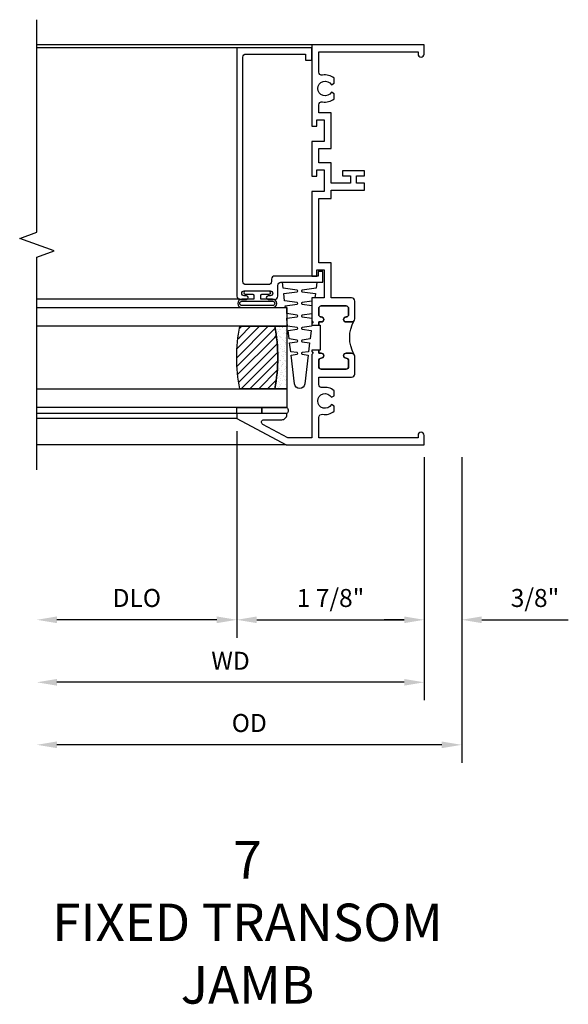
# Model space of a CAD drawing. Extents: x 0 to 89.4, y 0 to 57.4.
# Drawn here: x 79.2 to 84.7, y 40.2 to 50.1 of the extents above; entities that cross this region are included whole.
import ezdxf

# ---------------------------------------------------------------- set-up
doc = ezdxf.new("R2010")
doc.units = 0
doc.header["$LTSCALE"] = 0.5
doc.header["$MEASUREMENT"] = 0
doc.layers.get('0').update_dxf_attribs({"color": 4, "linetype": 'CONTINUOUS'})
doc.layers.add('DIME', color=2, linetype='CONTINUOUS')
doc.styles.get("Standard").update_dxf_attribs({"font": 'arial.ttf'})
doc.dimstyles.new('EXT_ON-OFF', dxfattribs={"dimscale": 2, "dimtxt": 0.125, "dimasz": 0.1, "dimexe": 0.09, "dimexo": 0.063, "dimgap": 0.05, "dimtad": 1, "dimdec": 5, "dimzin": 0, "dimdsep": 46, "dimlunit": 4, "dimtxsty": 'Standard', "dimcen": 0, "dimse2": 1, "dimclrd": 256, "dimadec": 0, "dimazin": 0, "dimtfac": 1, "dimtdec": 5, "dimtofl": 0, "dimtmove": 0, "dimatfit": 0, "dimfxl": 1, "dimfrac": 2, "dimtolj": 1, "dimtzin": 0, "dimarcsym": 0})
doc.dimstyles.new('EXT_ON-ON', dxfattribs={"dimscale": 2, "dimtxt": 0.125, "dimasz": 0.1, "dimexe": 0.09, "dimexo": 0.063, "dimgap": 0.05, "dimtad": 1, "dimdec": 5, "dimzin": 0, "dimdsep": 46, "dimlunit": 4, "dimtxsty": 'Standard', "dimcen": 0, "dimclrd": 256, "dimadec": 0, "dimazin": 0, "dimtfac": 1, "dimtdec": 5, "dimtofl": 0, "dimtmove": 0, "dimatfit": 0, "dimfxl": 1, "dimfrac": 2, "dimtolj": 1, "dimtzin": 0, "dimarcsym": 0})

# ---------------------------------------------------------------- blocks, each defined once
blk = doc.blocks.new('BS-11609')
for points in [[(0.947, 1.125), (0.931, 1.125), (0.916, 1.11), (0.901, 1.125), (0.07, 1.125), (0.07, 1.3648), (0.2029, 1.6148, -0.781286), (0.25, 1.6031), (0.25, 1.425, 0.414214), (0.3, 1.375), (0.312, 1.375), (0.312, 1.875), (0.262, 1.875), (0, 1.3822), (0, 0), (0.094, 0, 1), (0.094, 0.062), (0.07, 0.062), (0.07, 1.055), (0.2741, 1.055, -0.471882), (0.3045, 1.0181, 0.233083), (0.336, 0.902), (0.386, 0.902), (0.4012, 0.9283, -3.732051), (0.4747, 0.9283), (0.49, 0.902), (0.54, 0.902, 0.233083), (0.5715, 1.0181, -0.471882), (0.6019, 1.055), (0.676, 1.055), (0.676, 0.726, 0.414214), (0.707, 0.695), (0.885, 0.695, 0.414214), (0.916, 0.726), (0.916, 0.782, 1), (0.866, 0.782, -0.414214), (0.841, 0.757), (0.781, 0.757, -0.414214), (0.756, 0.782), (0.756, 1.03, -0.414214), (0.781, 1.055), (0.841, 1.055, -0.414214), (0.866, 1.03, 1), (0.916, 1.03), (0.916, 1.055), (0.947, 1.055)], [(1.468, 1.125), (1.243, 1.125), (1.228, 1.11), (1.213, 1.125), (1.197, 1.125), (1.197, 1.055), (1.228, 1.055), (1.228, 1.03, 1), (1.278, 1.03, -0.414214), (1.303, 1.055), (1.363, 1.055, -0.414214), (1.388, 1.03), (1.388, 0.782, -0.414214), (1.363, 0.757), (1.303, 0.757, -0.414214), (1.278, 0.782, 1), (1.228, 0.782), (1.228, 0.726, 0.414214), (1.259, 0.695), (1.437, 0.695, 0.414214), (1.468, 0.726), (1.468, 0.93), (1.819, 0.93), (1.819, 1.055), (2.461, 1.055), (2.461, 0.93), (2.544, 0.93), (2.544, 0.598), (2.614, 0.598), (2.614, 0.676), (2.689, 0.676), (2.689, 0.598), (2.739, 0.598), (2.739, 0.816), (2.689, 0.816), (2.689, 0.738), (2.614, 0.738), (2.614, 0.93), (2.819, 0.93), (2.819, 1.055), (2.961, 1.055), (2.961, 0.93), (3.319, 0.93), (3.319, 1.055), (3.3981, 1.055, -0.471882), (3.4285, 1.0181, 0.233083), (3.46, 0.902), (3.51, 0.902), (3.5253, 0.9283, -3.732051), (3.5988, 0.9283), (3.614, 0.902), (3.664, 0.902, 0.233083), (3.6955, 1.0181, -0.471882), (3.7259, 1.055), (3.93, 1.055), (3.93, 0.062), (3.906, 0.062, 1), (3.906, 0), (4, 0), (4, 1.125), (3.187, 1.125), (3.187, 1.075), (3.249, 1.075), (3.249, 1), (3.031, 1), (3.031, 1.125), (2.687, 1.125), (2.687, 1.075), (2.749, 1.075), (2.749, 1), (2.531, 1), (2.531, 1.125), (1.687, 1.125), (1.687, 1.075), (1.749, 1.075), (1.749, 1), (1.468, 1)], [(1.388, 1.03, 0.414214), (1.363, 1.055), (1.303, 1.055, 0.414214), (1.278, 1.03, -1), (1.228, 1.03), (1.228, 1.055), (1.197, 1.055), (1.197, 1.04), (0.947, 1.04), (0.947, 1.055), (0.916, 1.055), (0.916, 1.03, -1), (0.866, 1.03, 0.414214), (0.841, 1.055), (0.781, 1.055, 0.414214), (0.756, 1.03), (0.756, 0.782, 0.414214), (0.781, 0.757), (0.841, 0.757, 0.414214), (0.866, 0.782, -1), (0.916, 0.782), (0.916, 0.726, -0.198912), (0.9069, 0.7041, -0.247882), (1.2371, 0.7041, -0.198912), (1.228, 0.726), (1.228, 0.782, -1), (1.278, 0.782, 0.414214), (1.303, 0.757), (1.363, 0.757, 0.414214), (1.388, 0.782)]]:
    blk.add_lwpolyline(points, format="xyb", close=True)
blk = doc.blocks.new('*D1887')
at = {"layer": 'DIME', "color": 0, "lineweight": -2, "transparency": 16777216}
blk.add_line((0, -0.125), (0, -2.555), dxfattribs=at)
at = {"layer": 'DIME', "lineweight": -2, "transparency": 16777216}
blk.add_line((-0.2, -2.375), (-3.675, -2.375), dxfattribs=at)
at = {"layer": 'DIME', "transparency": 16777216}
for points in [[(-3.675, -2.3417), (-3.675, -2.4083), (-3.875, -2.375)], [(-0.2, -2.3417), (-0.2, -2.4083), (0, -2.375)]]:
    blk.add_solid(points, dxfattribs=at)
at = {"layer": 'DIME', "color": 0, "transparency": 16777216, "insert": (-1.9375, -2.16), "char_height": 0.18, "attachment_point": 5}
blk.add_mtext('\\A1;WD', dxfattribs=at)
blk = doc.blocks.new('*D1888')
at = {"layer": 'DIME', "color": 0, "lineweight": -2, "transparency": 16777216}
for p, q in [((-1.875, 0.137), (-1.875, -1.93)), ((0, -0.125), (0, -1.93))]:
    blk.add_line(p, q, dxfattribs=at)
at = {"layer": 'DIME', "lineweight": -2, "transparency": 16777216}
blk.add_line((-1.675, -1.75), (-0.2, -1.75), dxfattribs=at)
at = {"layer": 'DIME', "transparency": 16777216}
for points in [[(-1.675, -1.7167), (-1.675, -1.7833), (-1.875, -1.75)], [(-0.2, -1.7167), (-0.2, -1.7833), (0, -1.75)]]:
    blk.add_solid(points, dxfattribs=at)
at = {"layer": 'DIME', "color": 0, "transparency": 16777216, "insert": (-0.9375, -1.5319), "char_height": 0.18, "attachment_point": 5}
blk.add_mtext('\\A1;1 7/8"', dxfattribs=at)
blk = doc.blocks.new('*D1889')
at = {"layer": 'DIME', "color": 0, "lineweight": -2, "transparency": 16777216}
blk.add_line((-1.875, 0.137), (-1.875, -1.93), dxfattribs=at)
at = {"layer": 'DIME', "lineweight": -2, "transparency": 16777216}
blk.add_line((-2.075, -1.75), (-3.675, -1.75), dxfattribs=at)
at = {"layer": 'DIME', "transparency": 16777216}
for points in [[(-3.675, -1.7167), (-3.675, -1.7833), (-3.875, -1.75)], [(-2.075, -1.7167), (-2.075, -1.7833), (-1.875, -1.75)]]:
    blk.add_solid(points, dxfattribs=at)
at = {"layer": 'DIME', "color": 0, "transparency": 16777216, "insert": (-2.875, -1.5319), "char_height": 0.18, "attachment_point": 5}
blk.add_mtext('\\A1;DLO', dxfattribs=at)
blk = doc.blocks.new('*D1890')
at = {"layer": 'DIME', "color": 0, "lineweight": -2, "transparency": 16777216}
for p, q in [((0, -0.125), (0, -1.93)), ((0.375, -0.125), (0.375, -1.93))]:
    blk.add_line(p, q, dxfattribs=at)
at = {"layer": 'DIME', "lineweight": -2, "transparency": 16777216}
for p, q in [((-0.2, -1.75), (-0.4, -1.75)), ((0.575, -1.75), (1.4415, -1.75))]:
    blk.add_line(p, q, dxfattribs=at)
at = {"layer": 'DIME', "transparency": 16777216}
for points in [[(-0.2, -1.7167), (-0.2, -1.7833), (0, -1.75)], [(0.575, -1.7167), (0.575, -1.7833), (0.375, -1.75)]]:
    blk.add_solid(points, dxfattribs=at)
at = {"layer": 'DIME', "color": 0, "transparency": 16777216, "insert": (1.1082, -1.5319), "char_height": 0.18, "attachment_point": 5}
blk.add_mtext('\\A1;3/8"', dxfattribs=at)
blk = doc.blocks.new('*D1891')
at = {"layer": 'DIME', "color": 0, "lineweight": -2, "transparency": 16777216}
blk.add_line((0.375, -0.125), (0.375, -3.18), dxfattribs=at)
at = {"layer": 'DIME', "lineweight": -2, "transparency": 16777216}
blk.add_line((0.175, -3), (-3.675, -3), dxfattribs=at)
at = {"layer": 'DIME', "transparency": 16777216}
for points in [[(-3.675, -2.9667), (-3.675, -3.0333), (-3.875, -3)], [(0.175, -2.9667), (0.175, -3.0333), (0.375, -3)]]:
    blk.add_solid(points, dxfattribs=at)
at = {"layer": 'DIME', "color": 0, "transparency": 16777216, "insert": (-1.75, -2.7819), "char_height": 0.18, "attachment_point": 5}
blk.add_mtext('\\A1;OD', dxfattribs=at)
blk = doc.blocks.new('B127077M1')
for points in [[(-0.085, 0.035), (-0.085, 0.1538, 1), (-0.1674, 0.1538), (-0.1674, -0.1538, 1), (-0.085, -0.1538), (-0.085, -0.035), (-0.0446, -0.035, -0.414214), (-0.0346, -0.045), (-0.0346, -0.12, 1), (-0.0046, -0.12), (-0.0046, 0.12, 1), (-0.0346, 0.12), (-0.0346, 0.045, -0.414214), (-0.0446, 0.035)], [(-0.105, 0.1538), (-0.105, -0.1538, -1), (-0.1474, -0.1538), (-0.1474, 0.1538, -1)]]:
    blk.add_lwpolyline(points, format="xyb", close=True)
blk = doc.blocks.new('B20-0700M')
blk.add_lwpolyline([(0, 0), (0.06, 0), (0.06, -0.25), (0, -0.25)], close=True)
blk = doc.blocks.new('B245095')
blk.add_lwpolyline([(-2.33635, 0.403, -0.4142136), (-2.36735, 0.434), (-2.36735, 0.657, -0.4142136), (-2.33635, 0.688), (-0.093, 0.688, -0.4142136), (-0.062, 0.657), (-0.062, 0.062), (-0.124, 0.062), (-0.124, 0), (0, 0), (0, 0.75), (-2.48335, 0.75, 0.4142136), (-2.51435, 0.719), (-2.51435, 0.6525, 1), (-2.47935, 0.6525), (-2.47935, 0.675, -1), (-2.42935, 0.675), (-2.42935, 0.415, -1), (-2.47935, 0.415), (-2.47935, 0.4375, 1), (-2.51435, 0.4375), (-2.51435, 0.371, 0.4142136), (-2.48335, 0.34), (-2.37475, 0.34, -0.4142136), (-2.34375, 0.309), (-2.34375, -0.111), (-2.23475, -0.111), (-2.23475, -0.064), (-2.28175, -0.064), (-2.28175, 0.372, 0.4142136), (-2.31275, 0.403)], format="xyb", close=True)
blk = doc.blocks.new('B20-6124M')
at = {"linetype": 'Continuous'}
blk.add_lwpolyline([(-0.1872, -0.2484), (-0.2006, -0.1534, 0.869287), (-0.2166, -0.1534), (-0.2292, -0.2434), (-0.3143, -0.2333), (-0.3255, -0.1534, 0.869287), (-0.3417, -0.1534), (-0.3523, -0.2287), (-0.4418, -0.2181), (-0.4509, -0.1534, 0.869287), (-0.4663, -0.1534), (-0.4748, -0.2142), (-0.7643, -0.1797, -0.888037), (-0.7643, -0.0777), (-0.4748, -0.0433), (-0.4663, -0.104, 0.869287), (-0.4509, -0.104), (-0.4418, -0.0393), (-0.3523, -0.0287), (-0.3417, -0.104, 0.869287), (-0.3255, -0.104), (-0.3143, -0.0242), (-0.2292, -0.014), (-0.2166, -0.104, 0.869287), (-0.2006, -0.104), (-0.1872, -0.009), (-0.1113, 0), (-0.1061, 0), (-0.0915, -0.104, 0.869287), (-0.0757, -0.104), (-0.0611, 0), (0, 0), (0, 0.0132), (0.0168, 0.0152), (0.0336, -0.104, 0.869287), (0.0492, -0.104), (0.0668, 0.0212), (0.1399, 0.0299), (0.1587, -0.104, 0.869287), (0.1741, -0.104), (0.1939, 0.0363), (0.2524, 0.0433), (0.2524, -0.3007), (0.1939, -0.2937), (0.1741, -0.1534, 0.869287), (0.1587, -0.1534), (0.1399, -0.2873), (0.096, -0.2821), (0.096, -0.25), (0.0628, -0.25), (0.0492, -0.1534, 0.869287), (0.0336, -0.1534), (0.02, -0.25), (-0.0621, -0.25), (-0.0757, -0.1534, 0.869287), (-0.0915, -0.1534), (-0.1051, -0.25), (-0.1606, -0.25), (-0.1737, -0.25)], format="xyb", close=True, dxfattribs=at)
blk = doc.blocks.new('S345GT02')
h = blk.add_hatch()
h.set_pattern_fill('ANSI31', color=256, scale=0.5, style=0)
h.set_pattern_definition([(315, (-22.4323, -0.0045), (-0.04419417, -0.04419417), [])])
edge = h.paths.add_edge_path()
edge.add_line((0.2475, -0.38), (0.2475, -0.03))
edge.add_arc((0.56, -1.6426), 1.6426, 79.03282, 100.96718, ccw=False)
edge.add_line((0.8725, -0.03), (0.8725, -0.38))
edge.add_arc((0.56, 1.2326), 1.6426, 259.03282, 280.96718, ccw=False)
h = blk.add_hatch()
h.set_pattern_fill('AR-SAND', color=256, scale=0.03, style=0)
h.set_pattern_definition([(322.5, (-22.4323, -0.0045), (-0.0018898, -0.05780471), [0, -0.0456, 0, -0.051, 0, -0.04875]), (352.5, (-22.4323, -0.0045), (0.0530933, -0.08466438), [0, -0.0246, 0, -0.0411, 0, -0.01575]), (32.5, (-22.4692, -0.0045), (0.09342426, -0.00016977), [0, -0.015, 0, -0.054, 0, -0.0705]), (42.5, (-22.4692, -0.0045), (0.0901838, -0.02633027), [0, -0.0075, 0, -0.0354, 0, -0.0405])])
edge = h.paths.add_edge_path()
edge.add_line((0.8725, -0.38), (0.8725, -0.5))
edge.add_line((0.8725, -0.5), (0.2475, -0.5))
edge.add_line((0.2475, -0.5), (0.2475, -0.38))
edge.add_arc((0.56, 1.2326), 1.6426, 259.03282, 280.96718)
for p, q in [((-0.05, 0), (-0.05, 2)), ((0, 0), (0, 2)), ((1.1424, -0.031), (1.1424, 2)), ((3.6564, 0), (3.6564, 2)), ((3.688, -0.75), (3.688, 2))]:
    blk.add_line(p, q)
for points in [[(0.2475, 2), (0.2475, -0.5), (0.06, -0.5), (0.06, 2)], [(1.06, 2), (1.06, -0.5), (0.8725, -0.5), (0.8725, 2)]]:
    blk.add_lwpolyline(points)
for points in [[(0.2475, -0.38), (0.2475, -0.03, -0.096), (0.8725, -0.03), (0.8725, -0.38, -0.096)], [(0, -0.25), (0.06, -0.25), (0.06, -0.5, -0.520328), (0, -0.5)], [(0.8725, -0.38), (0.8725, -0.5), (0.2475, -0.5), (0.2475, -0.38, 0.096)]]:
    blk.add_lwpolyline(points, format="xyb", close=True)
for name, p in [('B20-0700M', (0, 0)), ('B245095', (3.6564, -0.75)), ('B127077M1', (1.2274, -0.205)), ('B20-6124M', (1.06, -0.5))]:
    blk.add_blockref(name, p)
blk = doc.blocks.new('S345VJ01MKCADS')
blk.add_line((-1.38225, 0), (-3.875, 0))
blk.add_lwpolyline([(-3.875, -0.25), (-3.875, 1.875), (-3.703283, 1.9375), (-4.046717, 2.0625), (-3.875, 2.125), (-3.875, 4.25)])
at = {"rotation": 90.00000000000001}
for name, p in [('S345GT02', (-1.875, 0.312)), ('BS-11609', (0, 0))]:
    blk.add_blockref(name, p, dxfattribs=at)
at = {"layer": 'DIME'}
for base, p1, text, picture, middle in [((-3.875, -1.75), (-1.875, 0.262), 'DLO', '*D1889', (-2.875, -1.531869)), ((-3.875, -2.375), (0, 0), 'WD', '*D1887', (-1.9375, -2.16)), ((-3.875, -3), (0.375, 0), 'OD', '*D1891', (-1.75, -2.781869))]:
    dim = blk.add_linear_dim(base=base, p1=p1, p2=(-3.875, -0.25), text=text, dimstyle='EXT_ON-OFF', dxfattribs=at)
    dim.commit()
    dim.dimension.update_dxf_attribs({"geometry": picture, "text_midpoint": middle})
for base, p1, p2, picture, middle in [((0, -1.75), (-1.875, 0.262), (0, 0), '*D1888', (-0.9375, -1.53193)), ((0.375, -1.75), (0, 0), (0.375, 0), '*D1890', (1.10824, -1.531869))]:
    dim = blk.add_linear_dim(base=base, p1=p1, p2=p2, dimstyle='EXT_ON-ON', dxfattribs=at)
    dim.commit()
    dim.dimension.update_dxf_attribs({"geometry": picture, "text_midpoint": middle})

msp = doc.modelspace()

# ---------------------------------------------------------------- block references
msp.add_blockref('S345VJ01MKCADS', (83.222887, 45.843074))

# ---------------------------------------------------------------- texts
at = {"color": 2, "insert": (81.455259, 41.880216), "char_height": 0.375, "width": 6.68951, "attachment_point": 2}
msp.add_mtext('7\\PFIXED TRANSOM\\PJAMB', dxfattribs=at)

doc.saveas('drawing.dxf')
